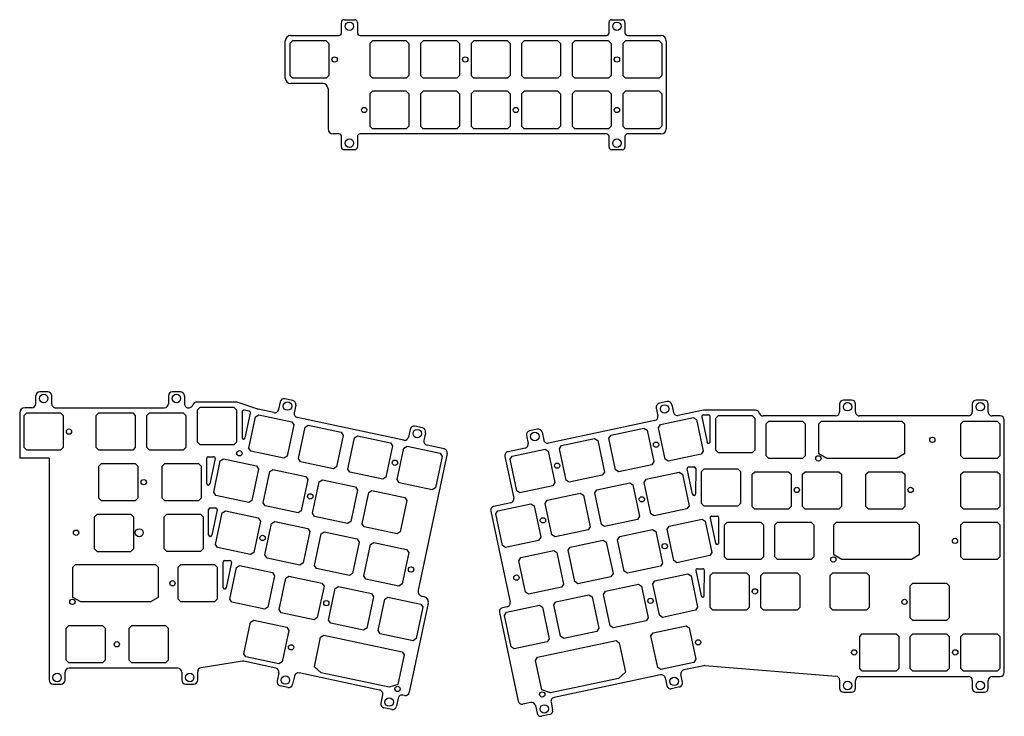
# Model space of a CAD drawing. Units: millimetres. Extents: x 157 to 872, y -1498 to 398.
# Drawn here: x 157 to 528, y -1322 to -1059 of the extents above; entities that cross this region are included whole.
import ezdxf

# ---------------------------------------------------------------- set-up
doc = ezdxf.new("R2010")
doc.units = ezdxf.units.MM
for name, color, linetype in [('JOKER_LEFT_EC_PLATE_V2_M2-EDGE_', 1, 'Continuous'), ('JOKER_RIGHT_EC_PLATE_V2_M2-EDGE', 1, 'Continuous'), ('M6R2_MINI_EC_PLATE_M2-EDGE_CUTS', 1, 'Continuous')]:
    doc.layers.add(name, color=color, linetype=linetype)

msp = doc.modelspace()

# ---------------------------------------------------------------- linework, layer by layer
at = {"color": 7, "true_color": 0xffffff}
for centre in [(275.19, -1074.44), (324.44, -1074.44), (381.59, -1074.44), (286.34, -1093.49), (343.49, -1093.49), (381.59, -1093.49), (175.1, -1214.76), (500.43, -1217.86), (396.34, -1219.68), (239.33, -1222.94), (457.48, -1224.86), (297.93, -1226.5), (359.07, -1227.6), (203.28, -1233.83), (266.02, -1239.19), (449.37, -1236.75), (492.24, -1236.75), (390.98, -1240.29), (353.71, -1248.21), (177.78, -1252.88), (248.07, -1254.86), (399.6, -1257.94), (508.97, -1255.96), (463.12, -1262.96), (303.99, -1266.75), (343.7, -1269.82), (214.09, -1271.93), (433.58, -1275.01), (176.37, -1278.93), (272.07, -1279.43), (394.24, -1278.55), (489.92, -1278.96), (193.11, -1294.94), (412.18, -1294.21), (258.79, -1296.09), (470.98, -1298.01), (509.08, -1298.01), (298.9, -1311.77), (353.43, -1313.86)]:
    msp.add_circle(centre, 0.999, dxfattribs=at)
at = {"layer": 'JOKER_LEFT_EC_PLATE_V2_M2-EDGE_', "color": 7, "true_color": 0xffffff}
for p, q in [((162.58, -1204.26), (162.58, -1201.28)), ((167.08, -1199.78), (164.08, -1199.78)), ((168.58, -1204.26), (168.58, -1201.28)), ((212.58, -1201.28), (212.58, -1204.26)), ((217.08, -1199.78), (214.08, -1199.78)), ((218.58, -1201.28), (218.58, -1204.26)), ((161.08, -1205.76), (158.53, -1205.76)), ((170.08, -1205.76), (211.08, -1205.76)), ((220.08, -1205.76), (220.34, -1205.76)), ((238.02, -1203.6), (223.23, -1203.6)), ((223.49, -1206.59), (224.49, -1205.59)), ((224.49, -1205.59), (237.19, -1205.59)), ((237.19, -1205.59), (238.19, -1206.59)), ((246.24, -1206.3), (238.5, -1203.68)), ((254.71, -1203.52), (254.09, -1206.45)), ((259.43, -1202.98), (256.49, -1202.36)), ((260.58, -1204.76), (259.96, -1207.7)), ((156.53, -1207.76), (156.53, -1224.81)), ((158.23, -1208.71), (159.23, -1207.71)), ((158.23, -1220.81), (158.23, -1208.71)), ((159.23, -1207.71), (171.93, -1207.71)), ((171.93, -1207.71), (172.93, -1208.71)), ((172.93, -1208.71), (172.93, -1220.81)), ((185.4, -1208.71), (186.4, -1207.71)), ((185.4, -1220.81), (185.4, -1208.71)), ((186.4, -1207.71), (199.1, -1207.71)), ((199.1, -1207.71), (200.1, -1208.71)), ((200.1, -1208.71), (200.1, -1220.81)), ((204.45, -1208.71), (205.45, -1207.71)), ((204.45, -1220.81), (204.45, -1208.71)), ((205.45, -1207.71), (218.15, -1207.71)), ((218.15, -1207.71), (219.15, -1208.71)), ((219.15, -1208.71), (219.15, -1220.81)), ((223.49, -1218.69), (223.49, -1206.59)), ((238.19, -1206.59), (238.19, -1218.69)), ((240.34, -1207.24), (240.32, -1216.97)), ((243.04, -1207.08), (241.07, -1206.66)), ((241.51, -1217.09), (243.5, -1207.8)), ((242.9, -1220.99), (245.41, -1209.16)), ((245.41, -1209.16), (246.6, -1208.39)), ((252.31, -1207.61), (246.41, -1206.35)), ((246.6, -1208.39), (259.02, -1211.03)), ((301.22, -1218), (261.11, -1209.48)), ((259.79, -1212.21), (257.28, -1224.05)), ((259.02, -1211.03), (259.79, -1212.21)), ((261.53, -1224.95), (264.05, -1213.12)), ((264.05, -1213.12), (265.23, -1212.35)), ((265.23, -1212.35), (277.66, -1214.99)), ((308.34, -1213.38), (305.4, -1212.76)), ((278.43, -1216.17), (275.91, -1228.01)), ((277.66, -1214.99), (278.43, -1216.17)), ((282.68, -1217.08), (283.87, -1216.31)), ((283.87, -1216.31), (296.29, -1218.95)), ((303.62, -1213.91), (303, -1216.85)), ((309.49, -1215.16), (308.87, -1218.09)), ((224.49, -1219.69), (223.49, -1218.69)), ((237.19, -1219.69), (224.49, -1219.69)), ((238.19, -1218.69), (237.19, -1219.69)), ((280.17, -1228.91), (282.68, -1217.08)), ((297.06, -1220.13), (294.54, -1231.97)), ((296.29, -1218.95), (297.06, -1220.13)), ((301.31, -1221.04), (302.5, -1220.27)), ((302.5, -1220.27), (314.92, -1222.91)), ((316.46, -1221.24), (310.02, -1219.87)), ((159.23, -1221.81), (158.23, -1220.81)), ((171.93, -1221.81), (159.23, -1221.81)), ((172.93, -1220.81), (171.93, -1221.81)), ((186.4, -1221.81), (185.4, -1220.81)), ((199.1, -1221.81), (186.4, -1221.81)), ((200.1, -1220.81), (199.1, -1221.81)), ((205.45, -1221.81), (204.45, -1220.81)), ((218.15, -1221.81), (205.45, -1221.81)), ((219.15, -1220.81), (218.15, -1221.81)), ((227.59, -1224.21), (229.61, -1224.21)), ((243.67, -1222.18), (242.9, -1220.99)), ((256.09, -1224.82), (243.67, -1222.18)), ((257.28, -1224.05), (256.09, -1224.82)), ((298.8, -1232.87), (301.31, -1221.04)), ((317.62, -1223.02), (306.67, -1274.52)), ((315.69, -1224.09), (313.18, -1235.93)), ((314.92, -1222.91), (315.69, -1224.09)), ((167.6, -1224.81), (156.53, -1224.81)), ((167.6, -1224.81), (167.6, -1308.45)), ((186.4, -1227.78), (187.4, -1226.78)), ((186.4, -1239.88), (186.4, -1227.78)), ((187.4, -1226.78), (200.1, -1226.78)), ((200.1, -1226.78), (201.1, -1227.78)), ((201.1, -1227.78), (201.1, -1239.88)), ((210.21, -1227.78), (211.21, -1226.78)), ((210.21, -1239.88), (210.21, -1227.78)), ((211.21, -1226.78), (223.91, -1226.78)), ((223.91, -1226.78), (224.91, -1227.78)), ((224.91, -1227.78), (224.91, -1239.88)), ((226.99, -1234.32), (226.99, -1224.81)), ((230.2, -1224.93), (228.18, -1234.44)), ((229.62, -1237.64), (232.13, -1225.81)), ((232.13, -1225.81), (233.32, -1225.04)), ((233.32, -1225.04), (245.74, -1227.68)), ((245.74, -1227.68), (246.51, -1228.86)), ((262.3, -1226.14), (261.53, -1224.95)), ((274.72, -1228.78), (262.3, -1226.14)), ((275.91, -1228.01), (274.72, -1228.78)), ((246.51, -1228.86), (244, -1240.7)), ((248.25, -1241.6), (250.77, -1229.77)), ((250.77, -1229.77), (251.95, -1229)), ((251.95, -1229), (264.38, -1231.64)), ((264.38, -1231.64), (265.15, -1232.82)), ((280.94, -1230.1), (280.17, -1228.91)), ((293.36, -1232.74), (280.94, -1230.1)), ((265.15, -1232.82), (262.63, -1244.66)), ((266.89, -1245.56), (269.4, -1233.73)), ((269.4, -1233.73), (270.59, -1232.96)), ((270.59, -1232.96), (283.01, -1235.6)), ((294.54, -1231.97), (293.36, -1232.74)), ((299.57, -1234.06), (298.8, -1232.87)), ((311.99, -1236.7), (299.57, -1234.06)), ((230.39, -1238.83), (229.62, -1237.64)), ((242.81, -1241.47), (230.39, -1238.83)), ((283.78, -1236.78), (281.26, -1248.62)), ((283.01, -1235.6), (283.78, -1236.78)), ((285.52, -1249.52), (288.03, -1237.69)), ((288.03, -1237.69), (289.22, -1236.92)), ((289.22, -1236.92), (301.64, -1239.56)), ((313.18, -1235.93), (311.99, -1236.7)), ((187.4, -1240.88), (186.4, -1239.88)), ((200.1, -1240.88), (187.4, -1240.88)), ((201.1, -1239.88), (200.1, -1240.88)), ((211.21, -1240.88), (210.21, -1239.88)), ((223.91, -1240.88), (211.21, -1240.88)), ((224.91, -1239.88), (223.91, -1240.88)), ((244, -1240.7), (242.81, -1241.47)), ((249.02, -1242.79), (248.25, -1241.6)), ((261.44, -1245.43), (249.02, -1242.79)), ((302.41, -1240.74), (299.9, -1252.58)), ((301.64, -1239.56), (302.41, -1240.74)), ((184.72, -1246.83), (185.72, -1245.83)), ((185.72, -1245.83), (198.42, -1245.83)), ((198.42, -1245.83), (199.42, -1246.83)), ((210.91, -1246.83), (211.91, -1245.83)), ((211.91, -1245.83), (224.61, -1245.83)), ((224.61, -1245.83), (225.61, -1246.83)), ((227.72, -1253.66), (227.72, -1244.15)), ((228.32, -1243.55), (230.34, -1243.55)), ((230.93, -1244.27), (228.91, -1253.78)), ((230.32, -1257.27), (232.83, -1245.44)), ((232.83, -1245.44), (234.02, -1244.67)), ((234.02, -1244.67), (246.44, -1247.31)), ((262.63, -1244.66), (261.44, -1245.43)), ((267.66, -1246.75), (266.89, -1245.56)), ((184.72, -1258.93), (184.72, -1246.83)), ((199.42, -1246.83), (199.42, -1258.93)), ((210.91, -1258.93), (210.91, -1246.83)), ((225.61, -1246.83), (225.61, -1258.93)), ((247.21, -1248.49), (244.7, -1260.33)), ((246.44, -1247.31), (247.21, -1248.49)), ((248.95, -1261.23), (251.47, -1249.4)), ((251.47, -1249.4), (252.65, -1248.63)), ((252.65, -1248.63), (265.08, -1251.27)), ((280.08, -1249.39), (267.66, -1246.75)), ((281.26, -1248.62), (280.08, -1249.39)), ((286.29, -1250.71), (285.52, -1249.52)), ((265.85, -1252.45), (263.33, -1264.29)), ((265.08, -1251.27), (265.85, -1252.45)), ((267.59, -1265.19), (270.1, -1253.36)), ((270.1, -1253.36), (271.29, -1252.59)), ((271.29, -1252.59), (283.71, -1255.23)), ((298.71, -1253.35), (286.29, -1250.71)), ((299.9, -1252.58), (298.71, -1253.35)), ((231.09, -1258.46), (230.32, -1257.27)), ((284.48, -1256.41), (281.96, -1268.25)), ((283.71, -1255.23), (284.48, -1256.41)), ((286.22, -1269.15), (288.73, -1257.32)), ((288.73, -1257.32), (289.92, -1256.55)), ((289.92, -1256.55), (302.34, -1259.19)), ((185.72, -1259.93), (184.72, -1258.93)), ((185.72, -1259.93), (198.42, -1259.93)), ((199.42, -1258.93), (198.42, -1259.93)), ((211.91, -1259.93), (210.91, -1258.93)), ((224.61, -1259.93), (211.91, -1259.93)), ((225.61, -1258.93), (224.61, -1259.93)), ((243.51, -1261.1), (231.09, -1258.46)), ((244.7, -1260.33), (243.51, -1261.1)), ((249.72, -1262.42), (248.95, -1261.23)), ((303.11, -1260.37), (300.6, -1272.21)), ((302.34, -1259.19), (303.11, -1260.37)), ((176.56, -1265.88), (177.56, -1264.88)), ((177.56, -1264.88), (207.76, -1264.88)), ((207.76, -1264.88), (208.76, -1265.88)), ((216.26, -1265.88), (217.26, -1264.88)), ((217.26, -1264.88), (229.96, -1264.88)), ((229.96, -1264.88), (230.96, -1265.88)), ((233.15, -1273.49), (233.15, -1263.98)), ((233.75, -1263.38), (235.77, -1263.38)), ((236.36, -1264.1), (234.34, -1273.61)), ((262.14, -1265.06), (249.72, -1262.42)), ((263.33, -1264.29), (262.14, -1265.06)), ((268.36, -1266.38), (267.59, -1265.19)), ((176.56, -1277.25), (176.56, -1265.88)), ((208.76, -1265.88), (208.76, -1277.25)), ((216.26, -1277.98), (216.26, -1265.88)), ((230.96, -1265.88), (230.96, -1277.98)), ((235.67, -1277.88), (238.18, -1266.05)), ((238.18, -1266.05), (239.37, -1265.28)), ((239.37, -1265.28), (251.79, -1267.92)), ((251.79, -1267.92), (252.56, -1269.1)), ((280.78, -1269.02), (268.36, -1266.38)), ((281.96, -1268.25), (280.78, -1269.02)), ((252.56, -1269.1), (250.05, -1280.94)), ((254.3, -1281.84), (256.82, -1270.01)), ((256.82, -1270.01), (258, -1269.24)), ((258, -1269.24), (270.43, -1271.88)), ((270.43, -1271.88), (271.2, -1273.06)), ((286.99, -1270.34), (286.22, -1269.15)), ((299.41, -1272.98), (286.99, -1270.34)), ((300.6, -1272.21), (299.41, -1272.98)), ((271.2, -1273.06), (268.68, -1284.9)), ((272.94, -1285.8), (275.45, -1273.97)), ((275.45, -1273.97), (276.64, -1273.2)), ((276.64, -1273.2), (289.06, -1275.84)), ((289.06, -1275.84), (289.83, -1277.02)), ((179.56, -1278.98), (176.56, -1277.25)), ((205.76, -1278.98), (179.56, -1278.98)), ((208.76, -1277.25), (205.76, -1278.98)), ((217.26, -1278.98), (216.26, -1277.98)), ((229.96, -1278.98), (217.26, -1278.98)), ((230.96, -1277.98), (229.96, -1278.98)), ((236.44, -1279.07), (235.67, -1277.88)), ((248.86, -1281.71), (236.44, -1279.07)), ((289.83, -1277.02), (287.31, -1288.86)), ((291.57, -1289.76), (294.08, -1277.93)), ((294.08, -1277.93), (295.27, -1277.16)), ((295.27, -1277.16), (307.69, -1279.8)), ((310.49, -1279.42), (303.34, -1313.06)), ((307.69, -1279.8), (308.46, -1280.98)), ((308.95, -1277.05), (308.21, -1276.89)), ((250.05, -1280.94), (248.86, -1281.71)), ((255.07, -1283.03), (254.3, -1281.84)), ((267.49, -1285.67), (255.07, -1283.03)), ((308.46, -1280.98), (305.95, -1292.82)), ((241.03, -1298.5), (243.54, -1286.66)), ((243.54, -1286.66), (244.73, -1285.89)), ((244.73, -1285.89), (257.15, -1288.53)), ((268.68, -1284.9), (267.49, -1285.67)), ((273.71, -1286.99), (272.94, -1285.8)), ((286.13, -1289.63), (273.71, -1286.99)), ((174.01, -1288.89), (175.01, -1287.89)), ((174.01, -1300.99), (174.01, -1288.89)), ((175.01, -1287.89), (187.71, -1287.89)), ((187.71, -1287.89), (188.71, -1288.89)), ((188.71, -1288.89), (188.71, -1300.99)), ((197.82, -1288.88), (198.82, -1287.88)), ((197.82, -1300.98), (197.82, -1288.88)), ((198.82, -1287.88), (211.52, -1287.88)), ((211.52, -1287.88), (212.52, -1288.88)), ((212.52, -1288.88), (212.52, -1300.98)), ((257.92, -1289.72), (255.41, -1301.55)), ((257.15, -1288.53), (257.92, -1289.72)), ((287.31, -1288.86), (286.13, -1289.63)), ((292.34, -1290.95), (291.57, -1289.76)), ((304.76, -1293.59), (292.34, -1290.95)), ((267.56, -1303.39), (269.92, -1292.27)), ((269.92, -1292.27), (271.11, -1291.5)), ((271.11, -1291.5), (300.65, -1297.78)), ((305.95, -1292.82), (304.76, -1293.59)), ((241.8, -1299.68), (241.03, -1298.5)), ((300.65, -1297.78), (301.42, -1298.96)), ((175.01, -1301.99), (174.01, -1300.99)), ((187.71, -1301.99), (175.01, -1301.99)), ((188.71, -1300.99), (187.71, -1301.99)), ((198.82, -1301.98), (197.82, -1300.98)), ((211.52, -1301.98), (198.82, -1301.98)), ((212.52, -1300.98), (211.52, -1301.98)), ((240.46, -1301.33), (224.86, -1303.79)), ((253.01, -1303.9), (241.01, -1301.35)), ((254.22, -1302.32), (241.8, -1299.68)), ((255.41, -1301.55), (254.22, -1302.32)), ((301.42, -1298.96), (299.05, -1310.08)), ((173.6, -1308.45), (173.6, -1305.49)), ((216.1, -1303.99), (175.1, -1303.99)), ((217.6, -1305.49), (217.6, -1308.45)), ((223.6, -1308.45), (223.6, -1305.27)), ((254.17, -1305.68), (253.51, -1308.78)), ((292.14, -1312.21), (261.82, -1305.77)), ((270.13, -1305.71), (267.56, -1303.39)), ((295.76, -1311.15), (270.13, -1305.71)), ((260.04, -1306.92), (259.38, -1310.02)), ((169.1, -1309.95), (172.1, -1309.95)), ((219.1, -1309.95), (222.1, -1309.95)), ((257.6, -1311.18), (254.66, -1310.55)), ((299.05, -1310.08), (295.76, -1311.15)), ((293.29, -1313.99), (292.64, -1317.09)), ((299.16, -1315.24), (298.5, -1318.34)), ((301.56, -1314.22), (300.94, -1314.08)), ((296.73, -1319.49), (293.79, -1318.87))]:
    msp.add_line(p, q, dxfattribs=at)
for centre, radius in [((165.58, -1202.29), 1.6), ((215.58, -1202.29), 1.6), ((257.44, -1205.12), 1.6), ((306.35, -1215.51), 1.6), ((201.59, -1252.88), 1.5), ((170.6, -1307.45), 1.6), ((220.6, -1307.45), 1.6), ((256.65, -1308.42), 1.6), ((295.78, -1316.74), 1.6)]:
    msp.add_circle(centre, radius, dxfattribs=at)
for centre, radius, start, end in [((164.08, -1201.28), 1.5, 90, 180), ((167.08, -1201.28), 1.5, 360, 90), ((214.08, -1201.28), 1.5, 90, 180), ((217.08, -1201.28), 1.5, 360, 90), ((158.53, -1207.76), 2, 90, 180), ((161.08, -1204.26), 1.5, 270, 0), ((170.08, -1204.26), 1.5, 179.9999, 270.0001), ((211.08, -1204.26), 1.5, 270, 0), ((220.08, -1204.26), 1.5, 179.9999, 270.0003), ((220.34, -1204.26), 1.5, 270, 343.8893), ((223.23, -1205.1), 1.5, 90, 163.8893), ((238.02, -1205.1), 1.5, 71.2501, 90.0001), ((256.18, -1203.83), 1.5, 78.0001, 168), ((259.12, -1204.45), 1.5, 348, 78), ((240.94, -1207.25), 0.6, 77.6019, 179.9021), ((242.92, -1207.67), 0.6, 347.9009, 77.9011), ((246.72, -1204.88), 1.5, 251.2496, 257.9997), ((252.62, -1206.14), 1.5, 257.9998, 348), ((261.43, -1208.01), 1.5, 168, 257.9999), ((305.09, -1214.22), 1.5, 78.0001, 168.0001), ((301.53, -1216.53), 1.5, 257.9998, 348.0001), ((308.02, -1214.85), 1.5, 347.9997, 77.9989), ((240.92, -1216.97), 0.6, 179.9009, 347.9009), ((310.33, -1218.41), 1.5, 167.9999, 257.9999), ((227.59, -1224.81), 0.6, 90.0015, 180.0015), ((229.61, -1224.81), 0.6, 348.0024, 90.3025), ((316.15, -1222.71), 1.5, 348, 78.0002), ((227.59, -1234.32), 0.6, 180.0002, 348.0003), ((228.32, -1244.15), 0.6, 90.0013, 180.0013), ((230.34, -1244.15), 0.6, 348.0024, 90.3023), ((228.32, -1253.66), 0.6, 180.0002, 348.0003), ((233.75, -1263.98), 0.6, 90.0013, 180.0013), ((235.77, -1263.98), 0.6, 348.0024, 90.3023), ((233.75, -1273.49), 0.6, 180.0002, 348.0001), ((308.63, -1274.94), 2, 168.0001, 257.9998), ((308.54, -1279.01), 2, 347.9997, 78.0003), ((240.7, -1302.81), 1.5, 78.0001, 98.9683), ((175.1, -1305.49), 1.5, 90, 180), ((216.1, -1305.49), 1.5, 360, 90), ((225.1, -1305.27), 1.5, 98.9683, 180.0001), ((252.7, -1305.36), 1.5, 348.0002, 77.9998), ((261.5, -1307.24), 1.5, 78.0001, 168), ((169.1, -1308.45), 1.5, 180, 270), ((172.1, -1308.45), 1.5, 270, 0), ((219.1, -1308.45), 1.5, 180, 270), ((222.1, -1308.45), 1.5, 270, 0), ((254.98, -1309.09), 1.5, 168.0001, 258), ((257.91, -1309.71), 1.5, 258, 348), ((291.83, -1313.68), 1.5, 347.9996, 78.0002), ((301.88, -1312.75), 1.5, 258.0001, 348.0001), ((294.1, -1317.4), 1.5, 168.0002, 258), ((300.63, -1315.55), 1.5, 77.9996, 167.9999), ((297.04, -1318.03), 1.5, 258.0001, 348.0001)]:
    msp.add_arc(centre, radius, start, end, dxfattribs=at)
at = {"layer": 'JOKER_RIGHT_EC_PLATE_V2_M2-EDGE', "color": 7, "true_color": 0xffffff}
for p, q in [((400.51, -1203.45), (397.57, -1204.08)), ((402.29, -1204.61), (402.91, -1207.54)), ((465.5, -1204.36), (465.5, -1207.36)), ((470, -1202.86), (467, -1202.86)), ((471.5, -1207.36), (471.5, -1204.36)), ((515.5, -1204.36), (515.5, -1207.36)), ((520, -1202.86), (517, -1202.86)), ((521.5, -1207.36), (521.5, -1204.36)), ((396.42, -1205.86), (397.04, -1208.79)), ((397.98, -1212.12), (410.4, -1209.48)), ((414.24, -1206.67), (404.69, -1208.7)), ((410.4, -1209.48), (411.59, -1210.25)), ((413.51, -1209.18), (415.52, -1218.7)), ((414.1, -1208.46), (416.12, -1208.46)), ((433.77, -1206.67), (414.24, -1206.67)), ((416.7, -1218.57), (416.72, -1209.07)), ((418.81, -1209.67), (419.81, -1208.67)), ((419.81, -1208.67), (432.51, -1208.67)), ((432.51, -1208.67), (433.51, -1209.67)), ((464, -1208.86), (436.66, -1208.86)), ((514, -1208.86), (473, -1208.86)), ((526.05, -1208.86), (523, -1208.86)), ((395.89, -1210.57), (355.78, -1219.09)), ((397.21, -1213.31), (397.98, -1212.12)), ((411.59, -1210.25), (414.1, -1222.09)), ((418.81, -1221.77), (418.81, -1209.67)), ((433.51, -1209.67), (433.51, -1221.77)), ((437.86, -1211.81), (438.86, -1210.81)), ((437.86, -1223.91), (437.86, -1211.81)), ((438.86, -1210.81), (451.56, -1210.81)), ((451.56, -1210.81), (452.56, -1211.81)), ((452.56, -1211.81), (452.56, -1223.91)), ((457.68, -1211.81), (458.68, -1210.81)), ((457.68, -1223.18), (457.68, -1211.81)), ((458.68, -1210.81), (488.88, -1210.81)), ((488.88, -1210.81), (489.88, -1211.81)), ((489.88, -1211.81), (489.88, -1223.18)), ((511.15, -1211.81), (512.15, -1210.81)), ((511.15, -1223.91), (511.15, -1211.81)), ((512.15, -1210.81), (524.85, -1210.81)), ((524.85, -1210.81), (525.85, -1211.81)), ((525.85, -1211.81), (525.85, -1223.91)), ((527.55, -1305.56), (527.55, -1210.36)), ((347.51, -1216.25), (348.13, -1219.19)), ((351.6, -1213.85), (348.67, -1214.47)), ((353.38, -1215), (354, -1217.94)), ((378.58, -1217.27), (379.35, -1216.08)), ((379.35, -1216.08), (391.77, -1213.44)), ((391.77, -1213.44), (392.96, -1214.21)), ((392.96, -1214.21), (395.47, -1226.05)), ((399.73, -1225.14), (397.21, -1213.31)), ((359.94, -1221.23), (360.71, -1220.04)), ((360.71, -1220.04), (373.14, -1217.4)), ((373.14, -1217.4), (374.32, -1218.17)), ((374.32, -1218.17), (376.84, -1230.01)), ((381.09, -1229.11), (378.58, -1217.27)), ((339.39, -1224.11), (342.72, -1239.81)), ((346.98, -1220.97), (340.54, -1222.33)), ((341.31, -1225.19), (342.08, -1224.01)), ((342.08, -1224.01), (354.5, -1221.36)), ((354.5, -1221.36), (355.69, -1222.14)), ((355.69, -1222.14), (358.2, -1233.97)), ((362.46, -1233.07), (359.94, -1221.23)), ((413.33, -1223.27), (400.91, -1225.92)), ((414.1, -1222.09), (413.33, -1223.27)), ((419.81, -1222.77), (418.81, -1221.77)), ((432.51, -1222.77), (419.81, -1222.77)), ((433.51, -1221.77), (432.51, -1222.77)), ((438.86, -1224.91), (437.86, -1223.91)), ((452.56, -1223.91), (451.56, -1224.91)), ((460.68, -1224.91), (457.68, -1223.18)), ((489.88, -1223.18), (486.88, -1224.91)), ((512.15, -1224.91), (511.15, -1223.91)), ((525.85, -1223.91), (524.85, -1224.91)), ((343.82, -1237.03), (341.31, -1225.19)), ((394.7, -1227.24), (382.28, -1229.88)), ((395.47, -1226.05), (394.7, -1227.24)), ((400.91, -1225.92), (399.73, -1225.14)), ((408.64, -1228.09), (410.66, -1228.09)), ((451.56, -1224.91), (438.86, -1224.91)), ((486.88, -1224.91), (460.68, -1224.91)), ((524.85, -1224.91), (512.15, -1224.91)), ((376.07, -1231.2), (363.64, -1233.84)), ((376.84, -1230.01), (376.07, -1231.2)), ((382.28, -1229.88), (381.09, -1229.11)), ((392.62, -1232.73), (405.04, -1230.09)), ((405.04, -1230.09), (406.23, -1230.86)), ((406.23, -1230.86), (408.74, -1242.7)), ((410.05, -1238.32), (408.05, -1228.81)), ((411.26, -1228.69), (411.24, -1238.2)), ((413.45, -1229.8), (414.45, -1228.8)), ((413.45, -1241.9), (413.45, -1229.8)), ((414.45, -1228.8), (427.15, -1228.8)), ((427.15, -1228.8), (428.15, -1229.8)), ((428.15, -1229.8), (428.15, -1241.9)), ((432.5, -1230.86), (433.5, -1229.86)), ((432.5, -1242.96), (432.5, -1230.86)), ((433.5, -1229.86), (446.2, -1229.86)), ((446.2, -1229.86), (447.2, -1230.86)), ((447.2, -1230.86), (447.2, -1242.96)), ((451.55, -1230.86), (452.55, -1229.86)), ((451.55, -1242.96), (451.55, -1230.86)), ((452.55, -1229.86), (465.25, -1229.86)), ((465.25, -1229.86), (466.25, -1230.86)), ((466.25, -1230.86), (466.25, -1242.96)), ((475.37, -1230.86), (476.37, -1229.86)), ((475.37, -1242.96), (475.37, -1230.86)), ((476.37, -1229.86), (489.07, -1229.86)), ((489.07, -1229.86), (490.07, -1230.86)), ((490.07, -1230.86), (490.07, -1242.96)), ((511.15, -1230.86), (512.15, -1229.86)), ((511.15, -1242.96), (511.15, -1230.86)), ((512.15, -1229.86), (524.85, -1229.86)), ((524.85, -1229.86), (525.85, -1230.86)), ((525.85, -1230.86), (525.85, -1242.96)), ((357.43, -1235.16), (345.01, -1237.8)), ((358.2, -1233.97), (357.43, -1235.16)), ((363.64, -1233.84), (362.46, -1233.07)), ((373.99, -1236.69), (386.41, -1234.05)), ((386.41, -1234.05), (387.6, -1234.82)), ((387.6, -1234.82), (390.11, -1246.66)), ((391.85, -1233.92), (392.62, -1232.73)), ((394.37, -1245.75), (391.85, -1233.92)), ((345.01, -1237.8), (343.82, -1237.03)), ((355.35, -1240.65), (367.78, -1238.01)), ((367.78, -1238.01), (368.96, -1238.78)), ((368.96, -1238.78), (371.48, -1250.62)), ((373.22, -1237.88), (373.99, -1236.69)), ((375.73, -1249.72), (373.22, -1237.88)), ((341.57, -1241.59), (335.18, -1242.94)), ((336.72, -1244.62), (349.14, -1241.97)), ((349.14, -1241.97), (350.33, -1242.75)), ((350.33, -1242.75), (352.84, -1254.58)), ((354.58, -1241.84), (355.35, -1240.65)), ((357.1, -1253.68), (354.58, -1241.84)), ((408.74, -1242.7), (407.97, -1243.88)), ((414.45, -1242.9), (413.45, -1241.9)), ((427.15, -1242.9), (414.45, -1242.9)), ((428.15, -1241.9), (427.15, -1242.9)), ((334.03, -1244.72), (341.33, -1279.06)), ((335.95, -1245.8), (336.72, -1244.62)), ((338.46, -1257.64), (335.95, -1245.8)), ((395.55, -1246.53), (394.37, -1245.75)), ((407.97, -1243.88), (395.55, -1246.53)), ((417.35, -1246.62), (419.37, -1246.62)), ((433.5, -1243.96), (432.5, -1242.96)), ((446.2, -1243.96), (433.5, -1243.96)), ((447.2, -1242.96), (446.2, -1243.96)), ((452.55, -1243.96), (451.55, -1242.96)), ((465.25, -1243.96), (452.55, -1243.96)), ((466.25, -1242.96), (465.25, -1243.96)), ((476.37, -1243.96), (475.37, -1242.96)), ((489.07, -1243.96), (476.37, -1243.96)), ((490.07, -1242.96), (489.07, -1243.96)), ((512.15, -1243.96), (511.15, -1242.96)), ((524.85, -1243.96), (512.15, -1243.96)), ((525.85, -1242.96), (524.85, -1243.96)), ((376.92, -1250.49), (375.73, -1249.72)), ((389.34, -1247.85), (376.92, -1250.49)), ((390.11, -1246.66), (389.34, -1247.85)), ((401.24, -1250.38), (413.66, -1247.74)), ((413.66, -1247.74), (414.85, -1248.51)), ((414.85, -1248.51), (417.36, -1260.35)), ((416.76, -1247.34), (418.77, -1256.86)), ((419.95, -1256.73), (419.97, -1247.22)), ((422.07, -1249.91), (423.07, -1248.91)), ((422.07, -1262.01), (422.07, -1249.91)), ((423.07, -1248.91), (435.77, -1248.91)), ((435.77, -1248.91), (436.77, -1249.91)), ((436.77, -1249.91), (436.77, -1262.01)), ((441.12, -1249.91), (442.12, -1248.91)), ((441.12, -1262.01), (441.12, -1249.91)), ((442.12, -1248.91), (454.82, -1248.91)), ((454.82, -1248.91), (455.82, -1249.91)), ((455.82, -1249.91), (455.82, -1262.01)), ((463.32, -1249.91), (464.32, -1248.91)), ((463.32, -1261.28), (463.32, -1249.91)), ((464.32, -1248.91), (494.52, -1248.91)), ((494.52, -1248.91), (495.52, -1249.91)), ((495.52, -1249.91), (495.52, -1261.28)), ((511.15, -1249.91), (512.15, -1248.91)), ((511.15, -1262.01), (511.15, -1249.91)), ((512.15, -1248.91), (524.85, -1248.91)), ((524.85, -1248.91), (525.85, -1249.91)), ((525.85, -1249.91), (525.85, -1262.01)), ((358.28, -1254.45), (357.1, -1253.68)), ((370.71, -1251.81), (358.28, -1254.45)), ((371.48, -1250.62), (370.71, -1251.81)), ((382.61, -1254.34), (395.03, -1251.7)), ((395.03, -1251.7), (396.22, -1252.47)), ((396.22, -1252.47), (398.73, -1264.31)), ((400.47, -1251.57), (401.24, -1250.38)), ((402.99, -1263.4), (400.47, -1251.57)), ((339.65, -1258.41), (338.46, -1257.64)), ((352.07, -1255.77), (339.65, -1258.41)), ((352.84, -1254.58), (352.07, -1255.77)), ((363.97, -1258.3), (376.4, -1255.66)), ((376.4, -1255.66), (377.58, -1256.43)), ((377.58, -1256.43), (380.1, -1268.27)), ((381.84, -1255.53), (382.61, -1254.34)), ((384.35, -1267.37), (381.84, -1255.53)), ((345.34, -1262.27), (357.76, -1259.62)), ((357.76, -1259.62), (358.95, -1260.4)), ((358.95, -1260.4), (361.46, -1272.23)), ((363.2, -1259.49), (363.97, -1258.3)), ((365.72, -1271.33), (363.2, -1259.49)), ((417.36, -1260.35), (416.59, -1261.53)), ((466.32, -1263.01), (463.32, -1261.28)), ((495.52, -1261.28), (492.52, -1263.01)), ((344.57, -1263.45), (345.34, -1262.27)), ((347.08, -1275.29), (344.57, -1263.45)), ((398.73, -1264.31), (397.96, -1265.5)), ((404.17, -1264.18), (402.99, -1263.4)), ((416.59, -1261.53), (404.17, -1264.18)), ((423.07, -1263.01), (422.07, -1262.01)), ((435.77, -1263.01), (423.07, -1263.01)), ((436.77, -1262.01), (435.77, -1263.01)), ((442.12, -1263.01), (441.12, -1262.01)), ((454.82, -1263.01), (442.12, -1263.01)), ((455.82, -1262.01), (454.82, -1263.01)), ((492.52, -1263.01), (466.32, -1263.01)), ((512.15, -1263.01), (511.15, -1262.01)), ((524.85, -1263.01), (512.15, -1263.01)), ((525.85, -1262.01), (524.85, -1263.01)), ((380.1, -1268.27), (379.33, -1269.46)), ((385.54, -1268.14), (384.35, -1267.37)), ((397.96, -1265.5), (385.54, -1268.14)), ((395.88, -1270.99), (408.3, -1268.35)), ((408.3, -1268.35), (409.49, -1269.12)), ((411.32, -1267.17), (413.32, -1276.69)), ((411.91, -1266.45), (413.93, -1266.45)), ((414.51, -1276.56), (414.53, -1267.05)), ((416.71, -1268.96), (417.71, -1267.96)), ((417.71, -1267.96), (430.41, -1267.96)), ((430.41, -1267.96), (431.41, -1268.96)), ((435.76, -1268.96), (436.76, -1267.96)), ((436.76, -1267.96), (449.46, -1267.96)), ((449.46, -1267.96), (450.46, -1268.96)), ((461.95, -1268.96), (462.95, -1267.96)), ((462.95, -1267.96), (475.65, -1267.96)), ((475.65, -1267.96), (476.65, -1268.96)), ((361.46, -1272.23), (360.69, -1273.42)), ((366.9, -1272.1), (365.72, -1271.33)), ((379.33, -1269.46), (366.9, -1272.1)), ((377.25, -1274.95), (389.67, -1272.31)), ((389.67, -1272.31), (390.86, -1273.08)), ((395.11, -1272.18), (395.88, -1270.99)), ((397.63, -1284.01), (395.11, -1272.18)), ((409.49, -1269.12), (412, -1280.96)), ((416.71, -1281.06), (416.71, -1268.96)), ((431.41, -1268.96), (431.41, -1281.06)), ((435.76, -1281.06), (435.76, -1268.96)), ((450.46, -1268.96), (450.46, -1281.06)), ((461.95, -1281.06), (461.95, -1268.96)), ((476.65, -1268.96), (476.65, -1281.06)), ((492.1, -1272.91), (493.1, -1271.91)), ((493.1, -1271.91), (505.8, -1271.91)), ((505.8, -1271.91), (506.8, -1272.91)), ((348.27, -1276.06), (347.08, -1275.29)), ((360.69, -1273.42), (348.27, -1276.06)), ((358.61, -1278.91), (371.04, -1276.27)), ((371.04, -1276.27), (372.22, -1277.04)), ((376.48, -1276.14), (377.25, -1274.95)), ((378.99, -1287.98), (376.48, -1276.14)), ((390.86, -1273.08), (393.37, -1284.92)), ((492.1, -1285.01), (492.1, -1272.91)), ((506.8, -1272.91), (506.8, -1285.01)), ((357.84, -1280.1), (358.61, -1278.91)), ((372.22, -1277.04), (374.74, -1288.88)), ((337.29, -1282.98), (344.38, -1316.34)), ((340.17, -1280.84), (338.44, -1281.2)), ((339.21, -1284.06), (339.98, -1282.88)), ((339.98, -1282.88), (352.4, -1280.23)), ((352.4, -1280.23), (353.59, -1281.01)), ((353.59, -1281.01), (356.1, -1292.84)), ((360.36, -1291.94), (357.84, -1280.1)), ((411.23, -1282.14), (398.81, -1284.79)), ((412, -1280.96), (411.23, -1282.14)), ((417.71, -1282.06), (416.71, -1281.06)), ((430.41, -1282.06), (417.71, -1282.06)), ((431.41, -1281.06), (430.41, -1282.06)), ((436.76, -1282.06), (435.76, -1281.06)), ((449.46, -1282.06), (436.76, -1282.06)), ((450.46, -1281.06), (449.46, -1282.06)), ((462.95, -1282.06), (461.95, -1281.06)), ((475.65, -1282.06), (462.95, -1282.06)), ((476.65, -1281.06), (475.65, -1282.06)), ((341.72, -1295.9), (339.21, -1284.06)), ((392.6, -1286.11), (380.18, -1288.75)), ((393.37, -1284.92), (392.6, -1286.11)), ((398.81, -1284.79), (397.63, -1284.01)), ((493.1, -1286.01), (492.1, -1285.01)), ((505.8, -1286.01), (493.1, -1286.01)), ((506.8, -1285.01), (505.8, -1286.01)), ((373.97, -1290.07), (361.54, -1292.71)), ((374.74, -1288.88), (373.97, -1290.07)), ((380.18, -1288.75), (378.99, -1287.98)), ((394.41, -1291.8), (395.18, -1290.62)), ((395.18, -1290.62), (407.61, -1287.98)), ((407.61, -1287.98), (408.79, -1288.75)), ((408.79, -1288.75), (411.31, -1300.58)), ((473.05, -1291.96), (474.05, -1290.96)), ((474.05, -1290.96), (486.75, -1290.96)), ((486.75, -1290.96), (487.75, -1291.96)), ((492.1, -1291.96), (493.1, -1290.96)), ((493.1, -1290.96), (505.8, -1290.96)), ((505.8, -1290.96), (506.8, -1291.96)), ((511.15, -1291.96), (512.15, -1290.96)), ((512.15, -1290.96), (524.85, -1290.96)), ((524.85, -1290.96), (525.85, -1291.96)), ((355.33, -1294.03), (342.91, -1296.67)), ((351.69, -1299.86), (381.23, -1293.58)), ((356.1, -1292.84), (355.33, -1294.03)), ((361.54, -1292.71), (360.36, -1291.94)), ((381.23, -1293.58), (382.41, -1294.35)), ((382.41, -1294.35), (384.78, -1305.48)), ((396.93, -1303.64), (394.41, -1291.8)), ((473.05, -1304.06), (473.05, -1291.96)), ((487.75, -1291.96), (487.75, -1304.06)), ((492.1, -1304.06), (492.1, -1291.96)), ((506.8, -1291.96), (506.8, -1304.06)), ((511.15, -1304.06), (511.15, -1291.96)), ((525.85, -1291.96), (525.85, -1304.06)), ((342.91, -1296.67), (341.72, -1295.9)), ((350.92, -1301.05), (351.69, -1299.86)), ((353.28, -1312.17), (350.92, -1301.05)), ((410.54, -1301.77), (398.12, -1304.41)), ((411.31, -1300.58), (410.54, -1301.77)), ((384.78, -1305.48), (382.2, -1307.79)), ((398.12, -1304.41), (396.93, -1303.64)), ((414.31, -1303.01), (406.81, -1304.6)), ((414.75, -1302.98), (464.12, -1306.95)), ((474.05, -1305.06), (473.05, -1304.06)), ((486.75, -1305.06), (474.05, -1305.06)), ((487.75, -1304.06), (486.75, -1305.06)), ((493.1, -1305.06), (492.1, -1304.06)), ((505.8, -1305.06), (493.1, -1305.06)), ((506.8, -1304.06), (505.8, -1305.06)), ((512.15, -1305.06), (511.15, -1304.06)), ((524.85, -1305.06), (512.15, -1305.06)), ((525.85, -1304.06), (524.85, -1305.06)), ((382.2, -1307.79), (356.57, -1313.24)), ((398, -1306.48), (357.9, -1315)), ((399.78, -1307.63), (400.4, -1310.52)), ((406.27, -1309.27), (405.66, -1306.38)), ((465.5, -1308.45), (465.5, -1311.51)), ((471.5, -1311.51), (471.5, -1308.56)), ((473, -1307.06), (514, -1307.06)), ((515.5, -1308.56), (515.5, -1311.51)), ((521.5, -1311.51), (521.5, -1308.56)), ((523, -1307.06), (526.05, -1307.06)), ((356.57, -1313.24), (353.28, -1312.17)), ((405.12, -1311.05), (402.18, -1311.68)), ((467, -1313.01), (470, -1313.01)), ((517, -1313.01), (520, -1313.01)), ((349.1, -1316.87), (346.16, -1317.5)), ((356.74, -1316.78), (357.36, -1319.67)), ((350.88, -1318.03), (351.49, -1320.92)), ((356.2, -1321.45), (353.27, -1322.07))]:
    msp.add_line(p, q, dxfattribs=at)
for centre in [(399.56, -1206.21), (468.5, -1205.36), (518.5, -1205.36), (350.65, -1216.61), (403.13, -1308.92), (468.5, -1310.51), (518.5, -1310.51), (354.22, -1319.32)]:
    msp.add_circle(centre, 1.6, dxfattribs=at)
for centre, radius, start, end in [((397.89, -1205.54), 1.5, 102, 192.0001), ((400.82, -1204.92), 1.5, 12, 101.9999), ((467, -1204.36), 1.5, 90, 180), ((470, -1204.36), 1.5, 360, 90), ((517, -1204.36), 1.5, 90, 180), ((520, -1204.36), 1.5, 360, 90), ((395.57, -1209.1), 1.5, 281.999, 11.9989), ((404.38, -1207.23), 1.5, 192, 281.9999), ((414.1, -1209.06), 0.6, 89.6018, 191.9019), ((416.12, -1209.06), 0.6, 359.9011, 89.9009), ((433.77, -1208.17), 1.5, 15.6643, 90), ((436.66, -1207.36), 1.5, 195.6643, 270.0013), ((464, -1207.36), 1.5, 270, 0), ((473, -1207.36), 1.5, 180, 270.0015), ((514, -1207.36), 1.5, 270, 0), ((523, -1207.36), 1.5, 180, 270.0018), ((526.05, -1210.36), 1.5, 360, 90), ((348.98, -1215.94), 1.5, 101.9999, 191.9999), ((351.91, -1215.32), 1.5, 12, 102), ((346.67, -1219.5), 1.5, 281.9983, 11.9976), ((355.47, -1217.63), 1.5, 192, 282.0001), ((416.1, -1218.57), 0.6, 191.9009, 359.9009), ((340.85, -1223.8), 1.5, 102, 192), ((408.63, -1228.69), 0.6, 89.6018, 191.9019), ((410.66, -1228.69), 0.6, 359.9011, 89.9009), ((410.64, -1238.2), 0.6, 191.9009, 359.9011), ((341.26, -1240.12), 1.5, 281.9981, 11.9963), ((335.49, -1244.41), 1.5, 102, 192), ((417.35, -1247.22), 0.6, 89.6021, 191.902), ((419.37, -1247.22), 0.6, 359.9011, 89.9009), ((419.35, -1256.73), 0.6, 191.9011, 359.9011), ((411.91, -1267.05), 0.6, 89.6018, 191.9019), ((413.93, -1267.05), 0.6, 359.9009, 89.9011), ((339.86, -1279.37), 1.5, 281.9982, 12.0002), ((413.91, -1276.56), 0.6, 191.9009, 359.9011), ((338.75, -1282.67), 1.5, 101.9999, 191.9996), ((407.12, -1306.07), 1.5, 102.0017, 191.9998), ((414.63, -1304.48), 1.5, 85.4017, 101.9984), ((526.05, -1305.56), 1.5, 270, 0), ((398.32, -1307.94), 1.5, 11.9999, 102.0002), ((404.8, -1309.59), 1.5, 282, 11.9999), ((464, -1308.45), 1.5, 360, 85.4016), ((473, -1308.56), 1.5, 90, 180), ((514, -1308.56), 1.5, 360, 90), ((523, -1308.56), 1.5, 90, 180), ((401.87, -1310.21), 1.5, 191.9995, 282.0006), ((467, -1311.51), 1.5, 180, 270), ((470, -1311.51), 1.5, 270, 0), ((517, -1311.51), 1.5, 180, 270), ((520, -1311.51), 1.5, 270, 0), ((345.85, -1316.03), 1.5, 191.9996, 282.0003), ((349.41, -1318.34), 1.5, 12.0001, 102), ((358.21, -1316.47), 1.5, 101.9991, 192.0001), ((355.89, -1319.98), 1.5, 281.9999, 11.9996), ((352.96, -1320.61), 1.5, 191.9995, 282.0005)]:
    msp.add_arc(centre, radius, start, end, dxfattribs=at)
at = {"layer": 'M6R2_MINI_EC_PLATE_M2-EDGE_CUTS', "color": 7, "true_color": 0xffffff}
for p, q in [((277.77, -1064.39), (277.77, -1060.44)), ((278.77, -1059.44), (282.77, -1059.44)), ((283.77, -1060.44), (283.77, -1064.39)), ((378.59, -1064.39), (378.59, -1060.44)), ((379.59, -1059.44), (383.59, -1059.44)), ((384.59, -1060.44), (384.59, -1064.39)), ((256.62, -1081.49), (256.62, -1067.39)), ((258.32, -1068.39), (259.32, -1067.39)), ((258.32, -1068.39), (258.32, -1080.49)), ((258.62, -1065.39), (276.77, -1065.39)), ((272.02, -1067.39), (259.32, -1067.39)), ((273.02, -1068.39), (272.02, -1067.39)), ((273.02, -1068.39), (273.02, -1080.49)), ((284.77, -1065.39), (377.59, -1065.39)), ((288.52, -1068.39), (289.52, -1067.39)), ((288.52, -1068.39), (288.52, -1080.49)), ((302.22, -1067.39), (289.52, -1067.39)), ((303.22, -1068.39), (302.22, -1067.39)), ((303.22, -1068.39), (303.22, -1080.49)), ((307.57, -1068.39), (308.57, -1067.39)), ((307.57, -1068.39), (307.57, -1080.49)), ((321.27, -1067.39), (308.57, -1067.39)), ((322.27, -1068.39), (321.27, -1067.39)), ((322.27, -1068.39), (322.27, -1080.49)), ((326.62, -1068.39), (327.62, -1067.39)), ((326.62, -1068.39), (326.62, -1080.49)), ((340.32, -1067.39), (327.62, -1067.39)), ((341.32, -1068.39), (340.32, -1067.39)), ((341.32, -1068.39), (341.32, -1080.49)), ((345.67, -1068.39), (346.67, -1067.39)), ((345.67, -1068.39), (345.67, -1080.49)), ((359.37, -1067.39), (346.67, -1067.39)), ((360.37, -1068.39), (359.37, -1067.39)), ((360.37, -1068.39), (360.37, -1080.49)), ((364.72, -1068.39), (365.72, -1067.39)), ((364.72, -1068.39), (364.72, -1080.49)), ((378.42, -1067.39), (365.72, -1067.39)), ((379.42, -1068.39), (378.42, -1067.39)), ((379.42, -1068.39), (379.42, -1080.49)), ((383.77, -1068.39), (384.77, -1067.39)), ((383.77, -1068.39), (383.77, -1080.49)), ((397.47, -1067.39), (384.77, -1067.39)), ((385.59, -1065.39), (398.17, -1065.39)), ((398.47, -1068.39), (397.47, -1067.39)), ((398.47, -1068.39), (398.47, -1080.49)), ((400.17, -1067.39), (400.17, -1100.54)), ((259.32, -1081.49), (258.32, -1080.49)), ((272.02, -1081.49), (259.32, -1081.49)), ((273.02, -1080.49), (272.02, -1081.49)), ((289.52, -1081.49), (288.52, -1080.49)), ((302.22, -1081.49), (289.52, -1081.49)), ((303.22, -1080.49), (302.22, -1081.49)), ((308.57, -1081.49), (307.57, -1080.49)), ((321.27, -1081.49), (308.57, -1081.49)), ((322.27, -1080.49), (321.27, -1081.49)), ((327.62, -1081.49), (326.62, -1080.49)), ((340.32, -1081.49), (327.62, -1081.49)), ((341.32, -1080.49), (340.32, -1081.49)), ((346.67, -1081.49), (345.67, -1080.49)), ((359.37, -1081.49), (346.67, -1081.49)), ((360.37, -1080.49), (359.37, -1081.49)), ((365.72, -1081.49), (364.72, -1080.49)), ((378.42, -1081.49), (365.72, -1081.49)), ((379.42, -1080.49), (378.42, -1081.49)), ((384.77, -1081.49), (383.77, -1080.49)), ((397.47, -1081.49), (384.77, -1081.49)), ((398.47, -1080.49), (397.47, -1081.49)), ((270.72, -1083.49), (258.62, -1083.49)), ((272.72, -1085.49), (272.72, -1100.54)), ((288.52, -1087.44), (289.52, -1086.44)), ((302.22, -1086.44), (289.52, -1086.44)), ((303.22, -1087.44), (302.22, -1086.44)), ((307.57, -1087.44), (308.57, -1086.44)), ((321.27, -1086.44), (308.57, -1086.44)), ((322.27, -1087.44), (321.27, -1086.44)), ((326.62, -1087.44), (327.62, -1086.44)), ((340.32, -1086.44), (327.62, -1086.44)), ((341.32, -1087.44), (340.32, -1086.44)), ((345.67, -1087.44), (346.67, -1086.44)), ((359.37, -1086.44), (346.67, -1086.44)), ((360.37, -1087.44), (359.37, -1086.44)), ((364.72, -1087.44), (365.72, -1086.44)), ((378.42, -1086.44), (365.72, -1086.44)), ((379.42, -1087.44), (378.42, -1086.44)), ((383.77, -1087.44), (384.77, -1086.44)), ((397.47, -1086.44), (384.77, -1086.44)), ((398.47, -1087.44), (397.47, -1086.44)), ((288.52, -1087.44), (288.52, -1099.54)), ((303.22, -1087.44), (303.22, -1099.54)), ((307.57, -1087.44), (307.57, -1099.54)), ((322.27, -1087.44), (322.27, -1099.54)), ((326.62, -1087.44), (326.62, -1099.54)), ((341.32, -1087.44), (341.32, -1099.54)), ((345.67, -1087.44), (345.67, -1099.54)), ((360.37, -1087.44), (360.37, -1099.54)), ((364.72, -1087.44), (364.72, -1099.54)), ((379.42, -1087.44), (379.42, -1099.54)), ((383.77, -1087.44), (383.77, -1099.54)), ((398.47, -1087.44), (398.47, -1099.54)), ((289.52, -1100.54), (288.52, -1099.54)), ((302.22, -1100.54), (289.52, -1100.54)), ((303.22, -1099.54), (302.22, -1100.54)), ((308.57, -1100.54), (307.57, -1099.54)), ((321.27, -1100.54), (308.57, -1100.54)), ((322.27, -1099.54), (321.27, -1100.54)), ((327.62, -1100.54), (326.62, -1099.54)), ((340.32, -1100.54), (327.62, -1100.54)), ((341.32, -1099.54), (340.32, -1100.54)), ((346.67, -1100.54), (345.67, -1099.54)), ((359.37, -1100.54), (346.67, -1100.54)), ((360.37, -1099.54), (359.37, -1100.54)), ((365.72, -1100.54), (364.72, -1099.54)), ((378.42, -1100.54), (365.72, -1100.54)), ((379.42, -1099.54), (378.42, -1100.54)), ((384.77, -1100.54), (383.77, -1099.54)), ((397.47, -1100.54), (384.77, -1100.54)), ((398.47, -1099.54), (397.47, -1100.54)), ((276.77, -1102.54), (274.72, -1102.54)), ((277.77, -1107.49), (277.77, -1103.54)), ((283.77, -1103.54), (283.77, -1107.49)), ((377.59, -1102.54), (284.77, -1102.54)), ((378.59, -1107.49), (378.59, -1103.54)), ((384.59, -1103.54), (384.59, -1107.49)), ((398.17, -1102.54), (385.59, -1102.54)), ((282.77, -1108.49), (278.77, -1108.49)), ((383.59, -1108.49), (379.59, -1108.49))]:
    msp.add_line(p, q, dxfattribs=at)
for centre in [(280.77, -1061.94), (381.59, -1061.94), (280.77, -1105.99), (381.59, -1105.99)]:
    msp.add_circle(centre, 1.6, dxfattribs=at)
for centre, radius, start, end in [((278.77, -1060.44), 1, 90, 180), ((282.77, -1060.44), 1, 360, 90), ((379.59, -1060.44), 1, 90, 180), ((383.59, -1060.44), 1, 360, 90), ((276.77, -1064.39), 1, 270, 0), ((284.77, -1064.39), 1, 180, 270), ((377.59, -1064.39), 1, 270, 0), ((385.59, -1064.39), 1, 180, 270), ((258.62, -1067.39), 2, 90, 180), ((398.17, -1067.39), 2, 360, 90), ((258.62, -1081.49), 2, 180, 270), ((270.72, -1085.49), 2, 360, 90), ((274.72, -1100.54), 2, 180, 270), ((398.17, -1100.54), 2, 270, 0), ((276.77, -1103.54), 1, 360, 90), ((284.77, -1103.54), 1, 90, 180), ((377.59, -1103.54), 1, 360, 90), ((385.59, -1103.54), 1, 90, 180), ((278.77, -1107.49), 1, 180, 270), ((282.77, -1107.49), 1, 270, 0), ((379.59, -1107.49), 1, 180, 270), ((383.59, -1107.49), 1, 270, 0)]:
    msp.add_arc(centre, radius, start, end, dxfattribs=at)

doc.saveas('drawing.dxf')
